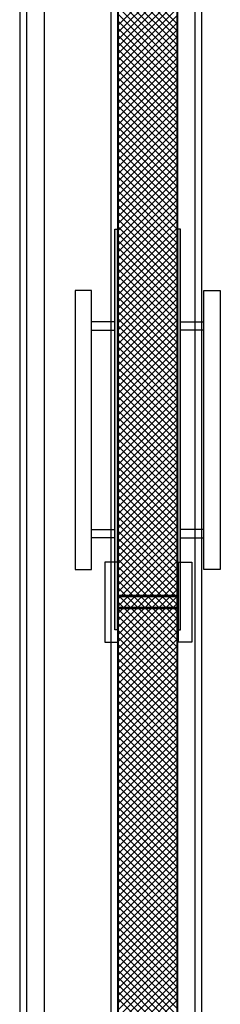
# Model space of a CAD drawing. Units: inches. Extents: x -12530 to 36157, y 78630 to 110077.
# Drawn here: x 6579 to 6729, y 93277 to 94015 of the extents above; entities that cross this region are included whole.
import ezdxf

# ---------------------------------------------------------------- set-up
doc = ezdxf.new("R2010")
doc.units = ezdxf.units.IN
doc.header["$MEASUREMENT"] = 0
doc.layers.add('freecads.com', color=7, linetype='Continuous')

msp = doc.modelspace()

# ---------------------------------------------------------------- hatches: boundary and pattern name
at = {"layer": 'freecads.com'}
h = msp.add_hatch(color=256, dxfattribs=at)
h.dxf.hatch_style = 1
h.paths.add_polyline_path([(6650.18, 93557.75), (6652.68, 93557.75), (6652.68, 93857.75), (6650.18, 93857.75)])
h = msp.add_hatch(color=256, dxfattribs=at)
h.dxf.hatch_style = 1
h.paths.add_polyline_path([(6699.18, 93557.75), (6699.18, 93857.75), (6696.68, 93857.75), (6696.68, 93557.75)])

# ---------------------------------------------------------------- linework, layer by layer
for p, q in [((6578.9, 94682.75), (6578.9, 92607.75)), ((6714.9, 94682.75), (6714.9, 92607.75)), ((6583.9, 94677.75), (6583.9, 92607.75)), ((6709.9, 94677.75), (6709.9, 92607.75)), ((6697.09, 94667.75), (6697.09, 92607.75)), ((6597.09, 94657.45), (6597.09, 92607.75)), ((6647.1, 94652.75), (6647.1, 92604.75)), ((6652.59, 94055.88), (6696.59, 94011.88)), ((6652.59, 94010.56), (6696.59, 94054.55)), ((6652.59, 94050.57), (6696.59, 94006.58)), ((6652.59, 94005.25), (6696.59, 94049.25)), ((6652.59, 94045.27), (6696.59, 94001.28)), ((6652.59, 93999.95), (6696.59, 94043.95)), ((6652.59, 94039.97), (6696.59, 93995.97)), ((6652.59, 93994.65), (6696.59, 94038.64)), ((6652.59, 94034.66), (6696.59, 93990.67)), ((6652.59, 93989.34), (6696.59, 94033.34)), ((6652.59, 94029.36), (6696.59, 93985.37)), ((6652.59, 93984.04), (6696.59, 94028.04)), ((6652.59, 94024.06), (6696.59, 93980.06)), ((6652.59, 93978.74), (6696.59, 94022.73)), ((6652.59, 94018.76), (6696.59, 93974.76)), ((6652.59, 93973.43), (6696.59, 94017.43)), ((6652.59, 94013.45), (6696.59, 93969.46)), ((6652.59, 93968.13), (6696.59, 94012.13)), ((6652.59, 94008.15), (6696.59, 93964.15)), ((6652.59, 93962.83), (6696.59, 94006.82)), ((6652.59, 94002.85), (6696.59, 93958.85)), ((6652.59, 93957.52), (6696.59, 94001.52)), ((6652.59, 93997.54), (6696.59, 93953.55)), ((6652.59, 93952.22), (6696.59, 93996.22)), ((6652.59, 93992.24), (6696.59, 93948.24)), ((6652.59, 93946.92), (6696.59, 93990.91)), ((6652.59, 93986.94), (6696.59, 93942.94)), ((6652.59, 93941.61), (6696.59, 93985.61)), ((6652.59, 93981.63), (6696.59, 93937.64)), ((6652.59, 93936.31), (6696.59, 93980.31)), ((6652.59, 93976.33), (6696.59, 93932.33)), ((6652.59, 93931.01), (6696.59, 93975)), ((6652.59, 93971.03), (6696.59, 93927.03)), ((6652.59, 93925.7), (6696.59, 93969.7)), ((6652.59, 93965.72), (6696.59, 93921.73)), ((6652.59, 93920.4), (6696.59, 93964.4)), ((6652.59, 93960.42), (6696.59, 93916.42)), ((6652.59, 93915.1), (6696.59, 93959.09)), ((6652.59, 93955.12), (6696.59, 93911.12)), ((6652.59, 93909.79), (6696.59, 93953.79)), ((6652.59, 93949.81), (6696.59, 93905.82)), ((6652.59, 93904.49), (6696.59, 93948.49)), ((6652.59, 93944.51), (6696.59, 93900.51)), ((6652.59, 93899.19), (6696.59, 93943.18)), ((6652.59, 93939.21), (6696.59, 93895.21)), ((6652.59, 93893.88), (6696.59, 93937.88)), ((6652.59, 93933.9), (6696.59, 93889.91)), ((6652.59, 93888.58), (6696.59, 93932.58)), ((6652.59, 93928.6), (6696.59, 93884.6)), ((6652.59, 93883.28), (6696.59, 93927.27)), ((6652.59, 93923.3), (6696.59, 93879.3)), ((6652.59, 93877.97), (6696.59, 93921.97)), ((6652.59, 93917.99), (6696.59, 93874)), ((6652.59, 93872.67), (6696.59, 93916.67)), ((6652.59, 93912.69), (6696.59, 93868.69)), ((6652.59, 93867.37), (6696.59, 93911.36)), ((6652.59, 93907.39), (6696.59, 93863.39)), ((6652.59, 93862.06), (6696.59, 93906.06)), ((6652.59, 93902.08), (6696.59, 93858.09)), ((6652.59, 93856.76), (6696.59, 93900.76)), ((6652.59, 93896.78), (6696.59, 93852.78)), ((6652.59, 93851.46), (6696.59, 93895.45)), ((6652.59, 93891.48), (6696.59, 93847.48)), ((6652.59, 93846.15), (6696.59, 93890.15)), ((6652.59, 93886.17), (6696.59, 93842.18)), ((6652.59, 93840.85), (6696.59, 93884.85)), ((6652.59, 93880.87), (6696.59, 93836.87)), ((6652.59, 93835.55), (6696.59, 93879.54)), ((6652.59, 93875.57), (6696.59, 93831.57)), ((6652.59, 93830.24), (6696.59, 93874.24)), ((6652.59, 93870.26), (6696.59, 93826.27)), ((6652.59, 93824.94), (6696.59, 93868.94)), ((6652.59, 93864.96), (6696.59, 93820.96)), ((6652.59, 93819.64), (6696.59, 93863.63)), ((6650.18, 93857.75), (6652.68, 93857.75)), ((6650.18, 93557.75), (6650.18, 93857.75)), ((6652.59, 93859.66), (6696.59, 93815.66)), ((6652.59, 93814.33), (6696.59, 93858.33)), ((6652.68, 93857.75), (6652.68, 93557.75)), ((6699.18, 93857.75), (6696.68, 93857.75)), ((6696.68, 93857.75), (6696.68, 93557.75)), ((6699.18, 93557.75), (6699.18, 93857.75)), ((6652.59, 93854.35), (6696.59, 93810.36)), ((6652.59, 93809.03), (6696.59, 93853.03)), ((6652.59, 93849.05), (6696.59, 93805.05)), ((6652.59, 93803.73), (6696.59, 93847.72)), ((6652.59, 93843.75), (6696.59, 93799.75)), ((6652.59, 93798.42), (6696.59, 93842.42)), ((6652.59, 93838.44), (6696.59, 93794.45)), ((6652.59, 93793.12), (6696.59, 93837.12)), ((6652.59, 93833.14), (6696.59, 93789.14)), ((6652.59, 93787.82), (6696.59, 93831.81)), ((6652.59, 93827.84), (6696.59, 93783.84)), ((6652.59, 93782.51), (6696.59, 93826.51)), ((6652.59, 93822.53), (6696.59, 93778.54)), ((6652.59, 93777.21), (6696.59, 93821.21)), ((6632.75, 93811.99), (6620.31, 93811.99)), ((6620.31, 93811.99), (6620.31, 93603.14)), ((6632.75, 93603.14), (6632.75, 93811.99)), ((6652.59, 93817.23), (6696.59, 93773.23)), ((6652.59, 93771.91), (6696.59, 93815.9)), ((6652.59, 93811.93), (6696.59, 93767.93)), ((6716.61, 93811.99), (6729.04, 93811.99)), ((6716.61, 93603.14), (6716.61, 93811.99)), ((6729.04, 93811.99), (6729.04, 93603.14)), ((6652.59, 93766.6), (6696.59, 93810.6)), ((6652.59, 93806.62), (6696.59, 93762.63)), ((6652.59, 93761.3), (6696.59, 93805.3)), ((6652.59, 93801.32), (6696.59, 93757.32)), ((6652.59, 93756), (6696.59, 93799.99)), ((6652.59, 93796.02), (6696.59, 93752.02)), ((6652.59, 93750.69), (6696.59, 93794.69)), ((6652.59, 93790.71), (6696.59, 93746.72)), ((6652.59, 93745.39), (6696.59, 93789.39)), ((6650.18, 93788.45), (6632.75, 93788.45)), ((6632.75, 93782.23), (6650.18, 93782.23)), ((6652.59, 93785.41), (6696.59, 93741.41)), ((6652.59, 93740.09), (6696.59, 93784.08)), ((6699.18, 93788.45), (6716.61, 93788.45)), ((6716.61, 93782.23), (6699.18, 93782.23)), ((6652.59, 93780.11), (6696.59, 93736.11)), ((6652.59, 93734.78), (6696.59, 93778.78)), ((6652.59, 93774.8), (6696.59, 93730.81)), ((6652.59, 93729.48), (6696.59, 93773.48)), ((6652.59, 93769.5), (6696.59, 93725.5)), ((6652.59, 93724.18), (6696.59, 93768.17)), ((6652.59, 93764.2), (6696.59, 93720.2)), ((6652.59, 93718.87), (6696.59, 93762.87)), ((6652.59, 93758.89), (6696.59, 93714.9)), ((6652.59, 93713.57), (6696.59, 93757.57)), ((6652.59, 93753.59), (6696.59, 93709.59)), ((6652.59, 93708.27), (6696.59, 93752.26)), ((6652.59, 93748.29), (6696.59, 93704.29)), ((6652.59, 93702.96), (6696.59, 93746.96)), ((6652.59, 93742.98), (6696.59, 93698.99)), ((6652.59, 93697.66), (6696.59, 93741.66)), ((6652.59, 93737.68), (6696.59, 93693.68)), ((6652.59, 93692.36), (6696.59, 93736.35)), ((6652.59, 93732.38), (6696.59, 93688.38)), ((6652.59, 93687.05), (6696.59, 93731.05)), ((6652.59, 93727.07), (6696.59, 93683.08)), ((6652.59, 93681.75), (6696.59, 93725.75)), ((6652.59, 93721.77), (6696.59, 93677.77)), ((6652.59, 93676.45), (6696.59, 93720.44)), ((6652.59, 93716.47), (6696.59, 93672.47)), ((6652.59, 93671.14), (6696.59, 93715.14)), ((6652.59, 93711.16), (6696.59, 93667.17)), ((6652.59, 93665.84), (6696.59, 93709.84)), ((6652.59, 93705.86), (6696.59, 93661.86)), ((6652.59, 93660.54), (6696.59, 93704.53)), ((6652.59, 93700.56), (6696.59, 93656.56)), ((6652.59, 93655.23), (6696.59, 93699.23)), ((6652.59, 93695.25), (6696.59, 93651.26)), ((6652.59, 93649.93), (6696.59, 93693.93)), ((6652.59, 93689.95), (6696.59, 93645.95)), ((6652.59, 93644.63), (6696.59, 93688.62)), ((6652.59, 93684.65), (6696.59, 93640.65)), ((6652.59, 93639.32), (6696.59, 93683.32)), ((6652.59, 93679.34), (6696.59, 93635.35)), ((6652.59, 93634.02), (6696.59, 93678.02)), ((6652.59, 93674.04), (6696.59, 93630.05)), ((6652.59, 93628.72), (6696.59, 93672.71)), ((6652.59, 93668.74), (6696.59, 93624.74)), ((6652.59, 93623.41), (6696.59, 93667.41)), ((6652.59, 93663.43), (6696.59, 93619.44)), ((6652.59, 93618.11), (6696.59, 93662.11)), ((6652.59, 93658.13), (6696.59, 93614.14)), ((6652.59, 93612.81), (6696.59, 93656.8)), ((6652.59, 93652.83), (6696.59, 93608.83)), ((6652.59, 93607.5), (6696.59, 93651.5)), ((6652.59, 93647.53), (6696.59, 93603.53)), ((6652.59, 93602.2), (6696.59, 93646.2)), ((6652.59, 93642.22), (6696.59, 93598.23)), ((6652.59, 93596.9), (6696.59, 93640.89)), ((6652.59, 93636.92), (6696.59, 93592.92)), ((6652.59, 93591.59), (6696.59, 93635.59)), ((6632.75, 93632.9), (6650.18, 93632.9)), ((6650.18, 93626.68), (6632.75, 93626.68)), ((6652.59, 93631.62), (6696.59, 93587.62)), ((6652.59, 93586.29), (6696.59, 93630.29)), ((6716.61, 93632.9), (6699.18, 93632.9)), ((6699.18, 93626.68), (6716.61, 93626.68)), ((6652.59, 93626.31), (6696.59, 93582.32)), ((6652.59, 93580.99), (6696.59, 93624.98)), ((6652.59, 93621.01), (6696.59, 93577.01)), ((6652.59, 93575.68), (6696.59, 93619.68)), ((6652.59, 93615.71), (6696.59, 93571.71)), ((6652.59, 93570.38), (6696.59, 93614.38)), ((6652.59, 93610.4), (6696.59, 93566.41)), ((6652.59, 93565.08), (6696.59, 93609.07)), ((6652.59, 93605.1), (6696.59, 93561.1)), ((6620.31, 93603.14), (6632.75, 93603.14)), ((6652.59, 93559.77), (6696.59, 93603.77)), ((6652.59, 93599.8), (6696.59, 93555.8)), ((6652.59, 93554.47), (6696.59, 93598.47)), ((6729.04, 93603.14), (6716.61, 93603.14)), ((6652.59, 93594.49), (6696.59, 93550.5)), ((6652.59, 93549.17), (6696.59, 93593.16)), ((6652.59, 93589.19), (6696.59, 93545.19)), ((6652.59, 93543.86), (6696.59, 93587.86)), ((6652.59, 93583.89), (6696.59, 93539.89)), ((6652.59, 93538.56), (6696.59, 93582.56)), ((6652.59, 93578.58), (6696.59, 93534.59)), ((6652.59, 93533.26), (6696.59, 93577.25)), ((6652.59, 93573.28), (6696.59, 93529.28)), ((6652.59, 93527.95), (6696.59, 93571.95)), ((6652.59, 93567.98), (6696.59, 93523.98)), ((6652.59, 93522.65), (6696.59, 93566.65)), ((6652.59, 93562.67), (6696.59, 93518.68)), ((6652.59, 93517.35), (6696.59, 93561.34)), ((6652.68, 93557.75), (6650.18, 93557.75)), ((6652.59, 93557.37), (6696.59, 93513.37)), ((6652.59, 93512.04), (6696.59, 93556.04)), ((6696.68, 93557.75), (6699.18, 93557.75)), ((6652.59, 93552.07), (6696.59, 93508.07)), ((6652.59, 93506.74), (6696.59, 93550.74)), ((6652.59, 93546.76), (6696.59, 93502.77)), ((6652.59, 93501.44), (6696.59, 93545.43)), ((6652.59, 93541.46), (6696.59, 93497.46)), ((6652.59, 93496.13), (6696.59, 93540.13)), ((6652.59, 93536.16), (6696.59, 93492.16)), ((6652.59, 93490.83), (6696.59, 93534.83)), ((6652.59, 93530.85), (6696.59, 93486.86)), ((6652.59, 93485.53), (6696.59, 93529.52)), ((6652.59, 93525.55), (6696.59, 93481.55)), ((6652.59, 93480.22), (6696.59, 93524.22)), ((6652.59, 93520.25), (6696.59, 93476.25)), ((6652.59, 93474.92), (6696.59, 93518.92)), ((6652.59, 93514.94), (6696.59, 93470.95)), ((6652.59, 93469.62), (6696.59, 93513.61)), ((6652.59, 93509.64), (6696.59, 93465.64)), ((6652.59, 93464.31), (6696.59, 93508.31)), ((6652.59, 93504.34), (6696.59, 93460.34)), ((6652.59, 93459.01), (6696.59, 93503.01)), ((6652.59, 93499.03), (6696.59, 93455.04)), ((6652.59, 93453.71), (6696.59, 93497.7)), ((6652.59, 93493.73), (6696.59, 93449.73)), ((6652.59, 93448.4), (6696.59, 93492.4)), ((6652.59, 93488.43), (6696.59, 93444.43)), ((6652.59, 93443.1), (6696.59, 93487.1)), ((6652.59, 93483.12), (6696.59, 93439.13)), ((6652.59, 93437.8), (6696.59, 93481.79)), ((6652.59, 93477.82), (6696.59, 93433.82)), ((6652.59, 93432.49), (6696.59, 93476.49)), ((6652.59, 93472.52), (6696.59, 93428.52)), ((6652.59, 93427.19), (6696.59, 93471.19)), ((6652.59, 93467.21), (6696.59, 93423.22)), ((6652.59, 93421.89), (6696.59, 93465.88)), ((6652.59, 93461.91), (6696.59, 93417.91)), ((6652.59, 93416.58), (6696.59, 93460.58)), ((6652.59, 93456.61), (6696.59, 93412.61)), ((6652.59, 93411.28), (6696.59, 93455.28)), ((6652.59, 93451.3), (6696.59, 93407.31)), ((6652.59, 93405.98), (6696.59, 93449.97)), ((6652.59, 93446), (6696.59, 93402)), ((6652.59, 93400.67), (6696.59, 93444.67)), ((6652.59, 93440.7), (6696.59, 93396.7)), ((6652.59, 93395.37), (6696.59, 93439.37)), ((6652.59, 93435.39), (6696.59, 93391.4)), ((6652.59, 93390.07), (6696.59, 93434.06)), ((6652.59, 93430.09), (6696.59, 93386.09)), ((6652.59, 93384.76), (6696.59, 93428.76)), ((6652.59, 93424.79), (6696.59, 93380.79)), ((6652.59, 93379.46), (6696.59, 93423.46)), ((6652.59, 93419.48), (6696.59, 93375.49)), ((6652.59, 93374.16), (6696.59, 93418.15)), ((6652.59, 93414.18), (6696.59, 93370.18)), ((6652.59, 93368.85), (6696.59, 93412.85)), ((6652.59, 93408.88), (6696.59, 93364.88)), ((6652.59, 93363.55), (6696.59, 93407.55)), ((6652.59, 93403.57), (6696.59, 93359.58)), ((6652.59, 93358.25), (6696.59, 93402.24)), ((6652.59, 93398.27), (6696.59, 93354.27)), ((6652.59, 93352.94), (6696.59, 93396.94)), ((6652.59, 93392.97), (6696.59, 93348.97)), ((6652.59, 93347.64), (6696.59, 93391.64)), ((6652.59, 93387.66), (6696.59, 93343.67)), ((6652.59, 93342.34), (6696.59, 93386.33)), ((6652.59, 93382.36), (6696.59, 93338.36)), ((6652.59, 93337.03), (6696.59, 93381.03)), ((6652.59, 93377.06), (6696.59, 93333.06)), ((6652.59, 93331.73), (6696.59, 93375.73)), ((6652.59, 93371.75), (6696.59, 93327.76)), ((6652.59, 93326.43), (6696.59, 93370.42)), ((6652.59, 93366.45), (6696.59, 93322.45)), ((6652.59, 93321.12), (6696.59, 93365.12)), ((6652.59, 93361.15), (6696.59, 93317.15)), ((6652.59, 93315.82), (6696.59, 93359.82)), ((6652.59, 93355.84), (6696.59, 93311.85)), ((6652.59, 93310.52), (6696.59, 93354.51)), ((6652.59, 93350.54), (6696.59, 93306.54)), ((6652.59, 93305.21), (6696.59, 93349.21)), ((6652.59, 93345.24), (6696.59, 93301.24)), ((6652.59, 93299.91), (6696.59, 93343.91)), ((6652.59, 93339.93), (6696.59, 93295.94)), ((6652.59, 93294.61), (6696.59, 93338.6)), ((6652.59, 93334.63), (6696.59, 93290.63)), ((6652.59, 93289.3), (6696.59, 93333.3)), ((6652.59, 93329.33), (6696.59, 93285.33)), ((6652.59, 93284), (6696.59, 93328)), ((6652.59, 93324.02), (6696.59, 93280.03)), ((6652.59, 93278.7), (6696.59, 93322.69)), ((6652.59, 93318.72), (6696.59, 93274.72)), ((6652.59, 93273.39), (6696.59, 93317.39)), ((6652.59, 93313.42), (6696.59, 93269.42)), ((6652.59, 93268.09), (6696.59, 93312.09)), ((6652.59, 93308.11), (6696.59, 93264.12)), ((6652.59, 93262.79), (6696.59, 93306.78)), ((6652.59, 93302.81), (6696.59, 93258.82)), ((6652.59, 93257.48), (6696.59, 93301.48)), ((6652.59, 93297.51), (6696.59, 93253.51)), ((6652.59, 93252.18), (6696.59, 93296.18)), ((6652.59, 93292.2), (6696.59, 93248.21)), ((6652.59, 93246.88), (6696.59, 93290.87)), ((6652.59, 93286.9), (6696.59, 93242.91)), ((6652.59, 93241.58), (6696.59, 93285.57)), ((6652.59, 93281.6), (6696.59, 93237.6)), ((6652.59, 93236.27), (6696.59, 93280.27))]:
    msp.add_line(p, q, dxfattribs=at)
at = {"layer": 'freecads.com', "ltscale": 20}
for p, q in [((6652.09, 94664.17), (6652.09, 92618.34)), ((6652.59, 94664.65), (6652.59, 92627.75)), ((6697.09, 92618.32), (6697.09, 94663.9)), ((6696.59, 94654.75), (6696.59, 92627.75))]:
    msp.add_line(p, q, dxfattribs=at)
at = {"layer": 'freecads.com', "ltscale": 10}
for p, q in [((6652.68, 93608.58), (6642.68, 93608.58)), ((6642.68, 93608.58), (6642.68, 93548.58)), ((6652.68, 93548.58), (6652.68, 93608.58)), ((6697.68, 93608.58), (6707.68, 93608.58)), ((6697.68, 93548.58), (6697.68, 93608.58)), ((6707.68, 93608.58), (6707.68, 93548.58)), ((6697.18, 93583.58), (6652.68, 93583.58)), ((6697.68, 93582.58), (6652.68, 93582.58)), ((6697.68, 93574.58), (6652.68, 93574.58)), ((6697.18, 93573.58), (6652.68, 93573.58)), ((6642.68, 93548.58), (6652.68, 93548.58)), ((6707.68, 93548.58), (6697.68, 93548.58))]:
    msp.add_line(p, q, dxfattribs=at)

doc.saveas('drawing.dxf')
